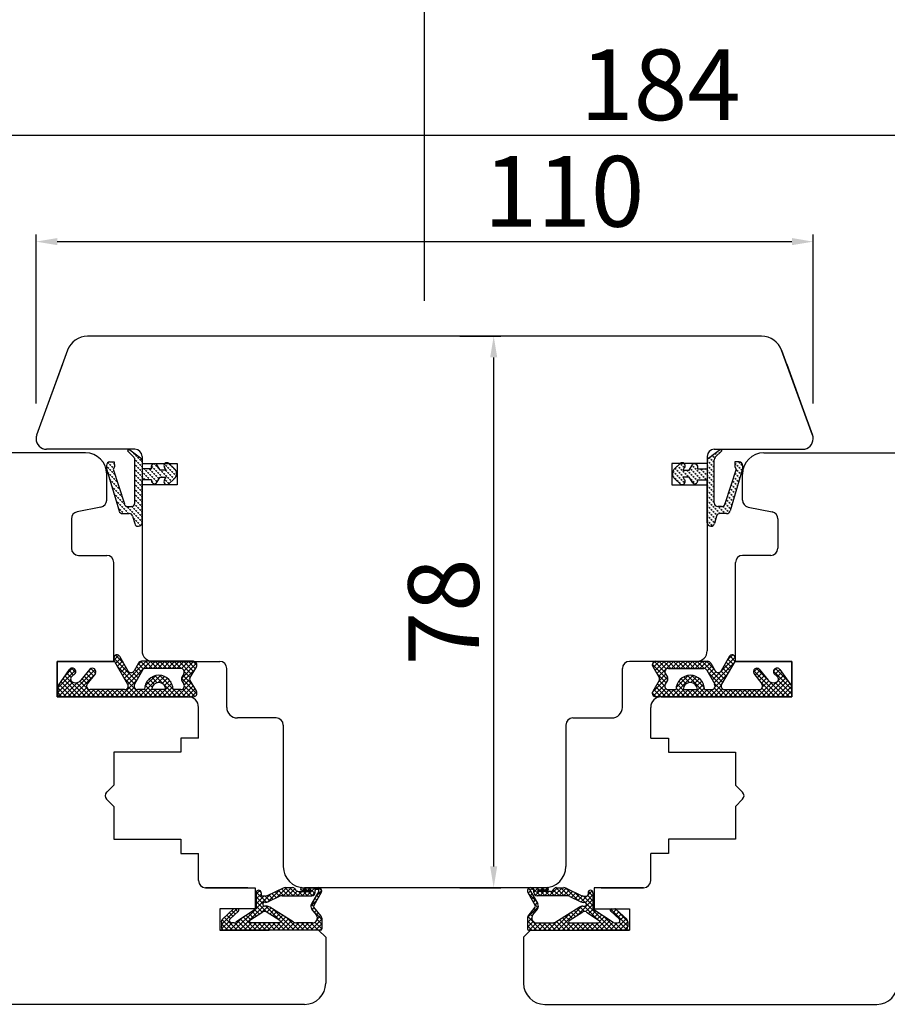
# Model space of a CAD drawing. Units: millimetres. Extents: x 24693 to 162300, y 662 to 22062.
# Drawn here: x 34762 to 34885, y 14309 to 14449 of the extents above; entities that cross this region are included whole.
import ezdxf

# ---------------------------------------------------------------- set-up
doc = ezdxf.new("R2010")
doc.units = ezdxf.units.MM
doc.linetypes.add('DASHED', pattern=[15, 7, -8])
doc.linetypes.add('DOTTED', pattern=[3.5, 0.5, -3])
for name, color, linetype in [('1', 7, 'Continuous'), ('ościeżnica', 30, 'Continuous'), ('P', 7, 'Continuous'), ('skrzydło', 1, 'Continuous')]:
    doc.layers.add(name, color=color, linetype=linetype)
doc.styles.get("Standard").update_dxf_attribs({"font": 'arial.ttf'})
doc.dimstyles.new('główny', dxfattribs={"dimtxt": 10, "dimasz": 3, "dimexe": 1, "dimexo": 5, "dimgap": 2, "dimtad": 1, "dimdec": 1, "dimrnd": 0.05, "dimdsep": 46, "dimtxsty": 'Standard', "dimcen": 1.5, "dimclrd": 5, "dimclre": 5, "dimclrt": 1, "dimadec": 1, "dimazin": 2, "dimtfac": 1, "dimtdec": 1, "dimtofl": 0, "dimtmove": 0, "dimatfit": 3, "dimfxl": 1, "dimtolj": 1, "dimtzin": 0, "dimarcsym": 0})

# ---------------------------------------------------------------- blocks, each defined once
blk = doc.blocks.new('*D108')
at = {"layer": 'Defpoints', "color": 0, "transparency": 16777216}
for p in [(34819.16, 14485.24), (34819.16, 14403.75), (34019.16, 14399.76)]:
    blk.add_point(p, dxfattribs=at)
at = {"layer": 'P', "color": 5, "lineweight": -2, "transparency": 16777216}
for p, q in [((34019.16, 14404.76), (34019.16, 14486.24)), ((34819.16, 14408.75), (34819.16, 14486.24))]:
    blk.add_line(p, q, dxfattribs=at)
at = {"layer": 'P', "color": 5, "linetype": 'Continuous', "lineweight": -2, "transparency": 16777216}
blk.add_line((34022.16, 14485.24), (34816.16, 14485.24), dxfattribs=at)
at = {"layer": 'P', "color": 5, "transparency": 16777216}
for points in [[(34022.16, 14485.74), (34022.16, 14484.74), (34019.16, 14485.24)], [(34816.16, 14485.74), (34816.16, 14484.74), (34819.16, 14485.24)]]:
    blk.add_solid(points, dxfattribs=at)
at = {"layer": 'P', "color": 1, "transparency": 16777216, "insert": (34419.16, 14525.54), "char_height": 75, "attachment_point": 5}
blk.add_mtext('\\A1;W1 = 800', dxfattribs=at)
blk = doc.blocks.new('*D109')
at = {"layer": 'Defpoints', "color": 0, "transparency": 16777216}
for p in [(35619.16, 14485.24), (34819.16, 14403.75), (35619.16, 14397.85)]:
    blk.add_point(p, dxfattribs=at)
at = {"layer": 'P', "color": 5, "lineweight": -2, "transparency": 16777216}
for p, q in [((34819.16, 14408.75), (34819.16, 14486.24)), ((35619.16, 14402.85), (35619.16, 14486.24))]:
    blk.add_line(p, q, dxfattribs=at)
at = {"layer": 'P', "color": 5, "linetype": 'Continuous', "lineweight": -2, "transparency": 16777216}
blk.add_line((34822.16, 14485.24), (35616.16, 14485.24), dxfattribs=at)
at = {"layer": 'P', "color": 5, "transparency": 16777216}
for points in [[(34822.16, 14485.74), (34822.16, 14484.74), (34819.16, 14485.24)], [(35616.16, 14485.74), (35616.16, 14484.74), (35619.16, 14485.24)]]:
    blk.add_solid(points, dxfattribs=at)
at = {"layer": 'P', "color": 1, "transparency": 16777216, "insert": (35219.16, 14525.54), "char_height": 75, "attachment_point": 5}
blk.add_mtext('\\A1;W2 = 800', dxfattribs=at)
blk = doc.blocks.new('*D110')
at = {"layer": 'Defpoints', "color": 0, "transparency": 16777216}
for p in [(35619.16, 14620.77), (34019.16, 14399.76), (35619.16, 14397.85)]:
    blk.add_point(p, dxfattribs=at)
at = {"layer": 'P', "color": 5, "lineweight": -2, "transparency": 16777216}
for p, q in [((34019.16, 14404.76), (34019.16, 14621.77)), ((35619.16, 14402.85), (35619.16, 14621.77))]:
    blk.add_line(p, q, dxfattribs=at)
at = {"layer": 'P', "color": 5, "linetype": 'Continuous', "lineweight": -2, "transparency": 16777216}
blk.add_line((34022.16, 14620.77), (35616.16, 14620.77), dxfattribs=at)
at = {"layer": 'P', "color": 5, "transparency": 16777216}
for points in [[(34022.16, 14621.27), (34022.16, 14620.27), (34019.16, 14620.77)], [(35616.16, 14621.27), (35616.16, 14620.27), (35619.16, 14620.77)]]:
    blk.add_solid(points, dxfattribs=at)
at = {"layer": 'P', "color": 1, "transparency": 16777216, "insert": (34819.16, 14661.06), "char_height": 75, "attachment_point": 5}
blk.add_mtext('\\A1;W = 1600', dxfattribs=at)
blk = doc.blocks.new('*D111')
at = {"layer": 'Defpoints', "color": 0, "transparency": 16777216}
for p in [(34004.16, 14749.98), (34004.16, 14428.33), (35634.16, 14428.33)]:
    blk.add_point(p, dxfattribs=at)
at = {"layer": 'P', "color": 5, "lineweight": -2, "transparency": 16777216}
for p, q in [((34004.16, 14433.33), (34004.16, 14750.98)), ((35634.16, 14433.33), (35634.16, 14750.98))]:
    blk.add_line(p, q, dxfattribs=at)
at = {"layer": 'P', "color": 5, "linetype": 'Continuous', "lineweight": -2, "transparency": 16777216}
blk.add_line((35631.16, 14749.98), (34007.16, 14749.98), dxfattribs=at)
at = {"layer": 'P', "color": 5, "transparency": 16777216}
for points in [[(34007.16, 14750.48), (34007.16, 14749.48), (34004.16, 14749.98)], [(35631.16, 14750.48), (35631.16, 14749.48), (35634.16, 14749.98)]]:
    blk.add_solid(points, dxfattribs=at)
at = {"layer": 'P', "color": 1, "transparency": 16777216, "insert": (34819.16, 14789.48), "char_height": 75, "attachment_point": 5}
blk.add_mtext('\\A1;Wm', dxfattribs=at)
blk = doc.blocks.new('*D150')
at = {"layer": 'Defpoints', "color": 0, "transparency": 16777216}
for p in [(34819.16, 14403.75), (34828.94, 14403.75), (34819.16, 14325.75)]:
    blk.add_point(p, dxfattribs=at)
at = {"layer": 'P', "color": 5, "lineweight": -2, "transparency": 16777216}
for p, q in [((34824.16, 14403.75), (34829.94, 14403.75)), ((34824.16, 14325.75), (34829.94, 14325.75))]:
    blk.add_line(p, q, dxfattribs=at)
at = {"layer": 'P', "color": 5, "linetype": 'Continuous', "lineweight": -2, "transparency": 16777216}
blk.add_line((34828.94, 14328.75), (34828.94, 14400.75), dxfattribs=at)
at = {"layer": 'P', "color": 5, "transparency": 16777216}
for points in [[(34828.44, 14400.75), (34829.44, 14400.75), (34828.94, 14403.75)], [(34828.44, 14328.75), (34829.44, 14328.75), (34828.94, 14325.75)]]:
    blk.add_solid(points, dxfattribs=at)
at = {"layer": 'P', "color": 1, "transparency": 16777216, "insert": (34821.84, 14364.75), "char_height": 10, "attachment_point": 5, "rotation": 90}
blk.add_mtext('\\A1;78', dxfattribs=at)
blk = doc.blocks.new('*D151')
at = {"layer": 'Defpoints', "color": 0, "transparency": 16777216}
for p in [(34911.16, 14432.2), (34727.16, 14373.54), (34911.16, 14373.54)]:
    blk.add_point(p, dxfattribs=at)
at = {"layer": 'P', "color": 5, "lineweight": -2, "transparency": 16777216}
for p, q in [((34727.16, 14378.54), (34727.16, 14433.2)), ((34911.16, 14378.54), (34911.16, 14433.2))]:
    blk.add_line(p, q, dxfattribs=at)
at = {"layer": 'P', "color": 5, "linetype": 'Continuous', "lineweight": -2, "transparency": 16777216}
blk.add_line((34730.16, 14432.2), (34908.16, 14432.2), dxfattribs=at)
at = {"layer": 'P', "color": 5, "transparency": 16777216}
for points in [[(34730.16, 14432.7), (34730.16, 14431.7), (34727.16, 14432.2)], [(34908.16, 14432.7), (34908.16, 14431.7), (34911.16, 14432.2)]]:
    blk.add_solid(points, dxfattribs=at)
at = {"layer": 'P', "color": 1, "transparency": 16777216, "insert": (34852.55, 14439.31), "char_height": 10, "attachment_point": 5}
blk.add_mtext('\\A1;184', dxfattribs=at)
blk = doc.blocks.new('*D152')
at = {"layer": 'Defpoints', "color": 0, "transparency": 16777216}
for p in [(34874.16, 14417.13), (34764.16, 14389.25), (34874.16, 14389.25)]:
    blk.add_point(p, dxfattribs=at)
at = {"layer": 'P', "color": 5, "lineweight": -2, "transparency": 16777216}
for p, q in [((34764.16, 14394.25), (34764.16, 14418.13)), ((34874.16, 14394.25), (34874.16, 14418.13))]:
    blk.add_line(p, q, dxfattribs=at)
at = {"layer": 'P', "color": 5, "linetype": 'Continuous', "lineweight": -2, "transparency": 16777216}
blk.add_line((34767.16, 14417.13), (34871.16, 14417.13), dxfattribs=at)
at = {"layer": 'P', "color": 5, "transparency": 16777216}
for points in [[(34767.16, 14417.63), (34767.16, 14416.63), (34764.16, 14417.13)], [(34871.16, 14417.63), (34871.16, 14416.63), (34874.16, 14417.13)]]:
    blk.add_solid(points, dxfattribs=at)
at = {"layer": 'P', "color": 1, "transparency": 16777216, "insert": (34838.9, 14424.24), "char_height": 10, "attachment_point": 5}
blk.add_mtext('\\A1;110', dxfattribs=at)

msp = doc.modelspace()

# ---------------------------------------------------------------- hatches: boundary and pattern name
at = {"layer": '1', "linetype": 'DOTTED'}
h = msp.add_hatch(dxfattribs=at)
h.set_pattern_fill('CUSTOM5', scale=0.5, angle=135, pattern_type=2)
h.set_pattern_definition([(135, (36102.9721, 13027.512), (-1e-16, -0.70710678), [0.25, -0.15])])
edge = h.paths.add_edge_path()
edge.add_arc((34783.06, 14384.31), 1, 312.2422, 407.7578)
edge.add_line((34783.73, 14385.05), (34782.96, 14385.75))
edge.add_arc((34782.68, 14385.44), 0.42, 47.7578, 216.5237)
edge.add_line((34782.34, 14385.19), (34782.56, 14384.79))
edge.add_line((34782.56, 14384.79), (34781.73, 14384.79))
edge.add_line((34781.73, 14384.79), (34781.19, 14385.64))
edge.add_arc((34780.93, 14385.23), 0.484, 58.045, 208.8716)
edge.add_line((34780.51, 14384.99), (34779.16, 14384.99))
edge.add_line((34779.16, 14384.99), (34779.16, 14386.12))
edge.add_arc((34778.66, 14386.12), 0.5, 0, 54.0053)
edge.add_line((34778.95, 14386.52), (34777.26, 14387.75))
edge.add_line((34777.26, 14387.75), (34777.1, 14387.53))
edge.add_line((34777.1, 14387.53), (34778.01, 14386.62))
edge.add_arc((34777.66, 14386.26), 0.5, 0, 45.0191, ccw=False)
edge.add_line((34778.16, 14386.26), (34778.16, 14380.16))
edge.add_arc((34777.66, 14380.16), 0.5, -90, 0, ccw=False)
edge.add_line((34777.66, 14379.66), (34777.14, 14379.66))
edge.add_arc((34777.14, 14380.16), 0.5, 195.8025, 270, ccw=False)
edge.add_line((34776.66, 14380.03), (34775.06, 14384.96))
edge.add_line((34775.06, 14384.96), (34775.26, 14385.26))
edge.add_line((34775.26, 14385.26), (34775.23, 14385.97))
edge.add_line((34775.23, 14385.97), (34774.63, 14385.97))
edge.add_arc((34774.63, 14385.47), 0.5, 90, 180)
edge.add_line((34774.13, 14385.47), (34774.13, 14384.97))
edge.add_line((34774.13, 14384.97), (34775.92, 14379.03))
edge.add_arc((34776.4, 14379.17), 0.5, 196.7826, 270)
edge.add_line((34776.4, 14378.67), (34777.35, 14378.67))
edge.add_arc((34777.35, 14378.17), 0.5, 15.5241, 90, ccw=False)
edge.add_line((34777.83, 14378.31), (34778.13, 14377.24))
edge.add_arc((34778.61, 14377.37), 0.5, 195.5241, 270)
edge.add_line((34778.61, 14376.87), (34778.66, 14376.87))
edge.add_arc((34778.66, 14377.37), 0.5, 270, 360)
edge.add_line((34779.16, 14377.37), (34779.16, 14383.43))
edge.add_line((34779.16, 14383.43), (34780.51, 14383.43))
edge.add_arc((34780.91, 14383.3), 0.42, 161.4157, 312.2422)
edge.add_line((34781.19, 14382.99), (34781.73, 14383.83))
edge.add_line((34781.73, 14383.83), (34782.56, 14383.83))
edge.add_line((34782.56, 14383.83), (34782.34, 14383.43))
edge.add_arc((34782.68, 14383.18), 0.42, 143.4763, 312.2422)
edge.add_line((34782.96, 14382.87), (34783.73, 14383.57))
h = msp.add_hatch(dxfattribs=at)
h.set_pattern_fill('CUSTOM5', scale=0.5, angle=135, pattern_type=2)
h.set_pattern_definition([(135, (35940.59435, 13027.512), (-1e-16, -0.70710678), [0.25, -0.15])])
edge = h.paths.add_edge_path()
edge.add_arc((34855.25, 14384.31), 1, 132.2422, 227.7578)
edge.add_line((34854.58, 14383.57), (34855.35, 14382.87))
edge.add_arc((34855.64, 14383.18), 0.42, 227.7578, 396.5237)
edge.add_line((34855.97, 14383.43), (34855.75, 14383.83))
edge.add_line((34855.75, 14383.83), (34856.59, 14383.83))
edge.add_line((34856.59, 14383.83), (34857.13, 14382.99))
edge.add_arc((34857.41, 14383.3), 0.42, 227.7578, 378.5843)
edge.add_line((34857.81, 14383.43), (34859.16, 14383.43))
edge.add_line((34859.16, 14383.43), (34859.16, 14377.37))
edge.add_arc((34859.66, 14377.37), 0.5, 180, 270)
edge.add_line((34859.66, 14376.87), (34859.7, 14376.87))
edge.add_arc((34859.7, 14377.37), 0.5, 270, 344.4759)
edge.add_line((34860.18, 14377.24), (34860.48, 14378.31))
edge.add_arc((34860.96, 14378.17), 0.5, 90, 164.4759, ccw=False)
edge.add_line((34860.96, 14378.67), (34861.91, 14378.67))
edge.add_arc((34861.91, 14379.17), 0.5, 270, 343.2174)
edge.add_line((34862.39, 14379.03), (34864.18, 14384.97))
edge.add_line((34864.18, 14384.97), (34864.18, 14385.47))
edge.add_arc((34863.68, 14385.47), 0.5, 0, 90)
edge.add_line((34863.68, 14385.97), (34863.08, 14385.97))
edge.add_line((34863.08, 14385.97), (34863.05, 14385.26))
edge.add_line((34863.05, 14385.26), (34863.25, 14384.96))
edge.add_line((34863.25, 14384.96), (34861.66, 14380.03))
edge.add_arc((34861.18, 14380.16), 0.5, 270, 344.1975, ccw=False)
edge.add_line((34861.18, 14379.66), (34860.65, 14379.66))
edge.add_arc((34860.65, 14380.16), 0.5, 180, 270, ccw=False)
edge.add_line((34860.15, 14380.16), (34860.15, 14386.26))
edge.add_arc((34860.65, 14386.26), 0.5, 134.9809, 180, ccw=False)
edge.add_line((34860.3, 14386.62), (34861.22, 14387.53))
edge.add_line((34861.22, 14387.53), (34861.06, 14387.75))
edge.add_line((34861.06, 14387.75), (34859.36, 14386.52))
edge.add_arc((34859.66, 14386.12), 0.5, 125.9947, 180)
edge.add_line((34859.16, 14386.12), (34859.16, 14384.99))
edge.add_line((34859.16, 14384.99), (34857.81, 14384.99))
edge.add_arc((34857.38, 14385.23), 0.484, 331.1284, 481.955)
edge.add_line((34857.13, 14385.64), (34856.59, 14384.79))
edge.add_line((34856.59, 14384.79), (34855.75, 14384.79))
edge.add_line((34855.75, 14384.79), (34855.97, 14385.19))
edge.add_arc((34855.64, 14385.44), 0.42, 323.4763, 492.2422)
edge.add_line((34855.35, 14385.75), (34854.58, 14385.05))
at = {"layer": '1', "ltscale": 10}
h = msp.add_hatch(dxfattribs=at)
h.set_pattern_fill('ANSI37', scale=0.15, angle=90, style=0)
h.set_pattern_definition([(135, (35191.54746, 11767.6993), (-0.336759605, -0.336759605), []), (225, (35191.54746, 11767.6993), (0.336759605, -0.336759605), [])])
h.paths.add_polyline_path([(34785.95, 14355.06, -0.271162), (34785.95, 14355.47), (34786.86, 14357.02, 0.579349), (34786.43, 14357.77), (34779.09, 14357.77, 0.270107), (34778.65, 14357.52), (34778.03, 14356.42, -0.582147), (34777.16, 14356.42), (34775.98, 14358.5, 0.515952), (34775.33, 14358.57, 0.321878), (34775.25, 14357.75), (34777.13, 14354.52, -0.57836), (34776.7, 14353.77), (34771.81, 14353.77, -0.623251), (34771.41, 14354.58), (34772.56, 14356.06, 0.866101), (34771.79, 14356.66), (34770.51, 14355.1, -0.324448), (34769.38, 14354.8, -0.566717), (34769.23, 14355.64), (34769.71, 14356.05, 0.097635), (34769.73, 14356.08, 0.371987), (34769.58, 14356.7, 0.424216), (34768.87, 14356.6), (34767.23, 14354.32), (34767.23, 14352.75), (34786.43, 14352.75, 0.579349), (34786.86, 14353.51)])
h.paths.add_polyline_path([(34784.66, 14353.77), (34783.56, 14353.77, 1), (34779.52, 14353.77), (34778.53, 14353.77, -0.573907), (34778.09, 14354.52), (34779.21, 14356.5, -0.270723), (34779.65, 14356.75), (34784.64, 14356.75, -0.575867), (34785.07, 14356.01), (34784.79, 14355.51, 0.274284), (34784.8, 14355), (34785.09, 14354.53, -0.586741)], flags=16)
h.paths.add_polyline_path([(34782.54, 14353.77), (34780.54, 14353.77, -1)], flags=16)
h = msp.add_hatch(dxfattribs=at)
h.set_pattern_fill('ANSI37', scale=0.15, angle=90, style=0)
h.set_pattern_definition([(135, (35029.1697, 11767.6993), (-0.336759605, -0.336759605), []), (225, (35029.1697, 11767.6993), (0.336759605, -0.336759605), [])])
h.paths.add_polyline_path([(34852.36, 14355.06, 0.271162), (34852.36, 14355.47), (34851.45, 14357.02, -0.579349), (34851.88, 14357.77), (34859.23, 14357.77, -0.270107), (34859.66, 14357.52), (34860.28, 14356.42, 0.582147), (34861.15, 14356.42), (34862.33, 14358.5, -0.515952), (34862.98, 14358.57, -0.321878), (34863.06, 14357.75), (34861.18, 14354.52, 0.57836), (34861.62, 14353.77), (34866.51, 14353.77, 0.623251), (34866.9, 14354.58), (34865.75, 14356.06, -0.866101), (34866.52, 14356.66), (34867.8, 14355.1, 0.324448), (34868.94, 14354.8, 0.566717), (34869.08, 14355.64), (34868.6, 14356.05, -0.097635), (34868.58, 14356.08, -0.371987), (34868.73, 14356.7, -0.424216), (34869.44, 14356.6), (34871.08, 14354.32), (34871.08, 14352.75), (34851.88, 14352.75, -0.579349), (34851.45, 14353.51)])
h.paths.add_polyline_path([(34853.65, 14353.77), (34854.75, 14353.77, -1), (34858.79, 14353.77), (34859.78, 14353.77, 0.573907), (34860.22, 14354.52), (34859.1, 14356.5, 0.270723), (34858.67, 14356.75), (34853.67, 14356.75, 0.575867), (34853.24, 14356.01), (34853.52, 14355.51, -0.274284), (34853.51, 14355), (34853.23, 14354.53, 0.586741)], flags=16)
h.paths.add_polyline_path([(34855.77, 14353.77), (34857.77, 14353.77, 1)], flags=16)
h = msp.add_hatch(dxfattribs=at)
h.set_pattern_fill('ANSI37', scale=0.15, angle=90, style=0)
h.set_pattern_definition([(135, (35204.9822, 11566.24743), (-0.336759605, -0.336759605), []), (225, (35204.9822, 11566.24743), (0.336759605, -0.336759605), [])])
h.paths.add_polyline_path([(34790.85, 14319.75, -0.414214), (34790.39, 14320.22), (34790.39, 14320.94, -0.209609), (34790.54, 14321.28), (34792.07, 14322.69, -0.188259), (34792.23, 14322.75), (34792.69, 14322.75, -0.683134), (34792.82, 14322.43), (34791.62, 14321.33, 0.683134), (34791.84, 14320.77), (34792.19, 14320.77, 0.14716), (34792.44, 14320.85), (34795.33, 14322.75), (34795.33, 14325.04, -1), (34796.02, 14325.04), (34796.02, 14324.74, 0.414214), (34796.2, 14324.55), (34796.6, 14324.55, 0.111754), (34796.9, 14324.62), (34799.13, 14325.69, -0.111754), (34799.43, 14325.75), (34800.46, 14325.75, -0.222585), (34800.82, 14325.59), (34801, 14325.37, 0.222585), (34801.36, 14325.2), (34803.08, 14325.2, 1), (34803.08, 14325.38), (34801.79, 14325.38, -1), (34801.79, 14325.75), (34804.14, 14325.75, -0.57852), (34804.54, 14325.06), (34803.48, 14323.24, 0.30986), (34803.5, 14322.98), (34804.5, 14321.73, -0.17032), (34804.6, 14321.44), (34804.6, 14319.94, -0.414214), (34804.42, 14319.75)])
h.paths.add_polyline_path([(34798.68, 14321.11), (34796.75, 14322.32, 0.294071), (34796.25, 14322.31), (34794.43, 14321.11, 0.743436), (34794.53, 14320.77), (34798.58, 14320.77, 0.753129)], flags=16)
h.paths.add_polyline_path([(34800.56, 14320.91, 0.140817), (34801.05, 14320.77), (34803.29, 14320.77, 0.628902), (34803.84, 14321.89), (34803.19, 14322.69, -0.30986), (34803.14, 14323.48), (34804.17, 14325.25, 0.57852), (34804.01, 14325.52), (34803.86, 14325.52, 0.414214), (34803.68, 14325.34), (34803.68, 14325.06, -0.414214), (34803.22, 14324.6), (34798.99, 14324.6, 0.111754), (34798.59, 14324.51), (34797.04, 14323.77, -0.111754), (34796.64, 14323.68), (34796.48, 14323.68, 0.414214), (34796.24, 14323.45), (34796.24, 14323.35, 0.414214), (34796.48, 14323.12), (34796.76, 14323.12, -0.140817), (34797.25, 14322.98)], flags=16)
h = msp.add_hatch(dxfattribs=at)
h.set_pattern_fill('ANSI37', scale=0.15, angle=90, style=0)
h.set_pattern_definition([(135, (35042.60446, 11566.24743), (-0.336759605, -0.336759605), []), (225, (35042.60446, 11566.24743), (0.336759605, -0.336759605), [])])
h.paths.add_polyline_path([(34847.46, 14319.75, 0.414214), (34847.93, 14320.22), (34847.93, 14320.94, 0.209609), (34847.78, 14321.28), (34846.24, 14322.69, 0.188259), (34846.08, 14322.75), (34845.62, 14322.75, 0.683134), (34845.5, 14322.43), (34846.7, 14321.33, -0.683134), (34846.48, 14320.77), (34846.13, 14320.77, -0.14716), (34845.87, 14320.85), (34842.99, 14322.75), (34842.99, 14325.04, 1), (34842.29, 14325.04), (34842.29, 14324.74, -0.414214), (34842.11, 14324.55), (34841.71, 14324.55, -0.111754), (34841.42, 14324.62), (34839.18, 14325.69, 0.111754), (34838.88, 14325.75), (34837.85, 14325.75, 0.222585), (34837.49, 14325.59), (34837.31, 14325.37, -0.222585), (34836.96, 14325.2), (34835.23, 14325.2, -1), (34835.23, 14325.38), (34836.53, 14325.38, 1), (34836.53, 14325.75), (34834.17, 14325.75, 0.57852), (34833.77, 14325.06), (34834.83, 14323.24, -0.30986), (34834.81, 14322.98), (34833.81, 14321.73, 0.17032), (34833.71, 14321.44), (34833.71, 14319.94, 0.414214), (34833.89, 14319.75)])
h.paths.add_polyline_path([(34839.63, 14321.11), (34841.56, 14322.32, -0.294071), (34842.06, 14322.31), (34843.89, 14321.11, -0.743436), (34843.78, 14320.77), (34839.73, 14320.77, -0.753129)], flags=16)
h.paths.add_polyline_path([(34837.75, 14320.91, -0.140817), (34837.26, 14320.77), (34835.02, 14320.77, -0.628902), (34834.48, 14321.89), (34835.12, 14322.69, 0.30986), (34835.18, 14323.48), (34834.15, 14325.25, -0.57852), (34834.31, 14325.52), (34834.45, 14325.52, -0.414214), (34834.63, 14325.34), (34834.63, 14325.06, 0.414214), (34835.09, 14324.6), (34839.32, 14324.6, -0.111754), (34839.72, 14324.51), (34841.28, 14323.77, 0.111754), (34841.67, 14323.68), (34841.84, 14323.68, -0.414214), (34842.07, 14323.45), (34842.07, 14323.35, -0.414214), (34841.84, 14323.12), (34841.55, 14323.12, 0.140817), (34841.06, 14322.98)], flags=16)

# ---------------------------------------------------------------- linework, layer by layer
at = {"layer": '1', "color": 7, "linetype": 'Continuous'}
for p, q in [((34778.16, 14387.75), (34765.66, 14387.75)), ((34777.26, 14387.75), (34777.1, 14387.53)), ((34777.1, 14387.53), (34778.01, 14386.62)), ((34778.95, 14386.52), (34777.26, 14387.75)), ((34859.36, 14386.52), (34861.06, 14387.75)), ((34860.16, 14387.75), (34872.66, 14387.75)), ((34861.22, 14387.53), (34860.3, 14386.62)), ((34861.06, 14387.75), (34861.22, 14387.53)), ((34778.16, 14380.16), (34778.16, 14386.26)), ((34779.16, 14386.12), (34779.16, 14384.99)), ((34859.16, 14386.12), (34859.16, 14384.99)), ((34860.15, 14380.16), (34860.15, 14386.26)), ((34774.13, 14385.47), (34774.13, 14384.97)), ((34774.13, 14384.97), (34775.92, 14379.03)), ((34774.63, 14385.97), (34775.23, 14385.97)), ((34775.26, 14385.26), (34775.06, 14384.96)), ((34775.06, 14384.96), (34776.66, 14380.03)), ((34775.23, 14385.97), (34775.26, 14385.26)), ((34780.51, 14384.99), (34779.16, 14384.99)), ((34781.73, 14384.79), (34781.19, 14385.64)), ((34782.56, 14384.79), (34781.73, 14384.79)), ((34782.56, 14384.79), (34782.34, 14385.19)), ((34782.96, 14385.75), (34783.73, 14385.05)), ((34855.35, 14385.75), (34854.58, 14385.05)), ((34855.75, 14384.79), (34855.97, 14385.19)), ((34855.75, 14384.79), (34856.59, 14384.79)), ((34856.59, 14384.79), (34857.13, 14385.64)), ((34857.81, 14384.99), (34859.16, 14384.99)), ((34863.25, 14384.96), (34861.66, 14380.03)), ((34864.18, 14384.97), (34862.39, 14379.03)), ((34863.08, 14385.97), (34863.05, 14385.26)), ((34863.05, 14385.26), (34863.25, 14384.96)), ((34863.68, 14385.97), (34863.08, 14385.97)), ((34864.18, 14385.47), (34864.18, 14384.97)), ((34780.51, 14383.43), (34779.16, 14383.43)), ((34779.16, 14377.37), (34779.16, 14383.43)), ((34781.19, 14382.99), (34781.73, 14383.83)), ((34781.73, 14383.83), (34782.56, 14383.83)), ((34782.34, 14383.43), (34782.56, 14383.83)), ((34783.73, 14383.57), (34782.96, 14382.87)), ((34854.58, 14383.57), (34855.35, 14382.87)), ((34855.97, 14383.43), (34855.75, 14383.83)), ((34856.59, 14383.83), (34855.75, 14383.83)), ((34857.13, 14382.99), (34856.59, 14383.83)), ((34857.81, 14383.43), (34859.16, 14383.43)), ((34859.16, 14377.37), (34859.16, 14383.43)), ((34777.14, 14379.66), (34777.66, 14379.66)), ((34861.18, 14379.66), (34860.65, 14379.66)), ((34776.4, 14378.67), (34777.35, 14378.67)), ((34777.83, 14378.31), (34778.13, 14377.24)), ((34860.48, 14378.31), (34860.18, 14377.24)), ((34861.91, 14378.67), (34860.96, 14378.67)), ((34778.61, 14376.87), (34778.66, 14376.87)), ((34859.7, 14376.87), (34859.66, 14376.87)), ((34767.16, 14353.25), (34767.16, 14357.25)), ((34767.16, 14353.25), (34767.16, 14354.25)), ((34871.16, 14353.25), (34871.16, 14354.25)), ((34775.16, 14352.75), (34785.66, 14352.75)), ((34775.16, 14352.75), (34785.66, 14352.75)), ((34785.66, 14352.75), (34775.16, 14352.75)), ((34863.16, 14352.75), (34852.66, 14352.75)), ((34863.16, 14352.75), (34852.66, 14352.75)), ((34852.66, 14352.75), (34863.16, 14352.75))]:
    msp.add_line(p, q, dxfattribs=at)
at = {"layer": '1', "color": 7, "ltscale": 10}
for p, q in [((34775.98, 14358.5), (34777.16, 14356.42)), ((34862.33, 14358.5), (34861.15, 14356.42)), ((34775.25, 14357.75), (34777.13, 14354.52)), ((34778.65, 14357.52), (34778.03, 14356.42)), ((34786.43, 14357.77), (34779.09, 14357.77)), ((34786.86, 14357.02), (34785.95, 14355.47)), ((34851.45, 14357.02), (34852.36, 14355.47)), ((34851.88, 14357.77), (34859.23, 14357.77)), ((34859.66, 14357.52), (34860.28, 14356.42)), ((34863.06, 14357.75), (34861.18, 14354.52)), ((34768.87, 14356.6), (34767.23, 14354.32)), ((34769.71, 14356.05), (34769.23, 14355.64)), ((34771.79, 14356.66), (34770.51, 14355.1)), ((34772.56, 14356.06), (34771.41, 14354.58)), ((34779.21, 14356.5), (34778.09, 14354.52)), ((34784.64, 14356.75), (34779.65, 14356.75)), ((34785.07, 14356.01), (34784.79, 14355.51)), ((34853.24, 14356.01), (34853.52, 14355.51)), ((34853.67, 14356.75), (34858.67, 14356.75)), ((34859.1, 14356.5), (34860.22, 14354.52)), ((34865.75, 14356.06), (34866.9, 14354.58)), ((34866.52, 14356.66), (34867.8, 14355.1)), ((34868.6, 14356.05), (34869.08, 14355.64)), ((34869.44, 14356.6), (34871.08, 14354.32)), ((34767.23, 14354.32), (34767.23, 14352.75)), ((34769.38, 14354.8), (34769.38, 14354.8)), ((34784.8, 14355), (34785.09, 14354.53)), ((34785.95, 14355.06), (34786.86, 14353.51)), ((34852.36, 14355.06), (34851.45, 14353.51)), ((34853.51, 14355), (34853.23, 14354.53)), ((34868.94, 14354.8), (34868.94, 14354.8)), ((34871.08, 14354.32), (34871.08, 14352.75)), ((34767.23, 14352.75), (34786.43, 14352.75)), ((34776.7, 14353.77), (34771.81, 14353.77)), ((34779.52, 14353.77), (34778.53, 14353.77)), ((34782.54, 14353.77), (34780.54, 14353.77)), ((34784.66, 14353.77), (34783.56, 14353.77)), ((34871.08, 14352.75), (34851.88, 14352.75)), ((34853.65, 14353.77), (34854.75, 14353.77)), ((34855.77, 14353.77), (34857.77, 14353.77)), ((34858.79, 14353.77), (34859.78, 14353.77)), ((34861.62, 14353.77), (34866.51, 14353.77)), ((34795.33, 14325.04), (34795.33, 14322.75)), ((34796.02, 14325.04), (34796.02, 14324.74)), ((34799.13, 14325.69), (34796.9, 14324.62)), ((34800.46, 14325.75), (34799.43, 14325.75)), ((34801, 14325.37), (34800.82, 14325.59)), ((34801.36, 14325.2), (34803.08, 14325.2)), ((34801.79, 14325.75), (34804.14, 14325.75)), ((34801.79, 14325.38), (34803.08, 14325.38)), ((34804.17, 14325.25), (34803.14, 14323.48)), ((34804.54, 14325.06), (34803.48, 14323.24)), ((34803.68, 14325.06), (34803.68, 14325.34)), ((34803.86, 14325.52), (34804.01, 14325.52)), ((34833.77, 14325.06), (34834.83, 14323.24)), ((34834.15, 14325.25), (34835.18, 14323.48)), ((34836.53, 14325.75), (34834.17, 14325.75)), ((34834.45, 14325.52), (34834.31, 14325.52)), ((34834.63, 14325.06), (34834.63, 14325.34)), ((34836.53, 14325.38), (34835.23, 14325.38)), ((34836.96, 14325.2), (34835.23, 14325.2)), ((34837.31, 14325.37), (34837.49, 14325.59)), ((34837.85, 14325.75), (34838.88, 14325.75)), ((34839.18, 14325.69), (34841.42, 14324.62)), ((34842.29, 14325.04), (34842.29, 14324.74)), ((34842.99, 14325.04), (34842.99, 14322.75)), ((34796.6, 14324.55), (34796.2, 14324.55)), ((34796.24, 14323.45), (34796.24, 14323.35)), ((34796.64, 14323.68), (34796.48, 14323.68)), ((34798.59, 14324.51), (34797.04, 14323.77)), ((34798.99, 14324.6), (34803.22, 14324.6)), ((34839.32, 14324.6), (34835.09, 14324.6)), ((34839.72, 14324.51), (34841.28, 14323.77)), ((34841.67, 14323.68), (34841.84, 14323.68)), ((34841.71, 14324.55), (34842.11, 14324.55)), ((34842.07, 14323.45), (34842.07, 14323.35)), ((34792.07, 14322.69), (34790.54, 14321.28)), ((34792.82, 14322.43), (34791.62, 14321.33)), ((34792.69, 14322.75), (34792.23, 14322.75)), ((34795.33, 14322.75), (34792.44, 14320.85)), ((34796.25, 14322.31), (34794.43, 14321.11)), ((34796.76, 14323.12), (34796.48, 14323.12)), ((34798.68, 14321.11), (34796.75, 14322.32)), ((34800.56, 14320.91), (34797.25, 14322.98)), ((34803.84, 14321.89), (34803.19, 14322.69)), ((34804.5, 14321.73), (34803.5, 14322.98)), ((34833.81, 14321.73), (34834.81, 14322.98)), ((34834.48, 14321.89), (34835.12, 14322.69)), ((34837.75, 14320.91), (34841.06, 14322.98)), ((34839.63, 14321.11), (34841.56, 14322.32)), ((34841.55, 14323.12), (34841.84, 14323.12)), ((34842.06, 14322.31), (34843.89, 14321.11)), ((34842.99, 14322.75), (34845.87, 14320.85)), ((34845.5, 14322.43), (34846.7, 14321.33)), ((34845.62, 14322.75), (34846.08, 14322.75)), ((34846.24, 14322.69), (34847.78, 14321.28)), ((34790.39, 14320.94), (34790.39, 14320.22)), ((34792.19, 14320.77), (34791.84, 14320.77)), ((34798.58, 14320.77), (34794.53, 14320.77)), ((34803.29, 14320.77), (34801.05, 14320.77)), ((34804.6, 14321.44), (34804.6, 14319.94)), ((34833.71, 14321.44), (34833.71, 14319.94)), ((34835.02, 14320.77), (34837.26, 14320.77)), ((34839.73, 14320.77), (34843.78, 14320.77)), ((34846.13, 14320.77), (34846.48, 14320.77)), ((34847.93, 14320.94), (34847.93, 14320.22)), ((34804.42, 14319.75), (34790.85, 14319.75)), ((34833.89, 14319.75), (34847.46, 14319.75))]:
    msp.add_line(p, q, dxfattribs=at)
at = {"layer": '1', "color": 7, "linetype": 'Continuous'}
for centre, radius, start, end in [((34777.66, 14386.26), 0.5, 0, 45.0191), ((34778.66, 14386.12), 0.5, 0, 54.0053), ((34859.66, 14386.12), 0.5, 125.9947, 180), ((34860.65, 14386.26), 0.5, 134.9809, 180), ((34774.63, 14385.47), 0.5, 90, 180), ((34780.93, 14385.23), 0.484, 58.045, 208.8716), ((34782.68, 14385.44), 0.42, 47.7578, 216.5237), ((34783.06, 14384.31), 1, 312.2422, 47.7578), ((34855.25, 14384.31), 1, 132.2422, 227.7578), ((34855.64, 14385.44), 0.42, 323.4763, 132.2422), ((34857.38, 14385.23), 0.484, 331.1284, 121.955), ((34863.68, 14385.47), 0.5, 0, 90), ((34780.91, 14383.3), 0.42, 161.4157, 312.2422), ((34782.68, 14383.18), 0.42, 143.4763, 312.2422), ((34855.64, 14383.18), 0.42, 227.7578, 36.5237), ((34857.41, 14383.3), 0.42, 227.7578, 18.5843), ((34777.14, 14380.16), 0.5, 195.8025, 270), ((34777.66, 14380.16), 0.5, 270, 0), ((34860.65, 14380.16), 0.5, 180, 270), ((34861.18, 14380.16), 0.5, 270, 344.1975), ((34776.4, 14379.17), 0.5, 196.7826, 270), ((34777.35, 14378.17), 0.5, 15.5241, 90), ((34860.96, 14378.17), 0.5, 90, 164.4759), ((34861.91, 14379.17), 0.5, 270, 343.2174), ((34778.61, 14377.37), 0.5, 195.5241, 270), ((34778.66, 14377.37), 0.5, 270, 0), ((34859.66, 14377.37), 0.5, 180, 270), ((34859.7, 14377.37), 0.5, 270, 344.4759)]:
    msp.add_arc(centre, radius, start, end, dxfattribs=at)
at = {"layer": '1', "color": 7, "ltscale": 10}
for centre, radius, start, end in [((34775.86, 14358.11), 0.7, 138.8046, 210.1735), ((34775.63, 14358.3), 0.4, 29.6384, 138.8046), ((34862.68, 14358.3), 0.4, 41.1954, 150.3616), ((34862.46, 14358.11), 0.7, 329.8265, 41.1954), ((34769.28, 14356.31), 0.5, 52.3816, 144.3314), ((34772.13, 14356.3), 0.49, 330.4752, 134.0587), ((34779.09, 14357.27), 0.5, 90, 150.4612), ((34786.43, 14357.27), 0.5, 329.6568, 90), ((34851.88, 14357.27), 0.5, 90, 210.3432), ((34859.23, 14357.27), 0.5, 29.5388, 90), ((34866.18, 14356.3), 0.49, 45.9413, 209.5248), ((34869.04, 14356.31), 0.5, 35.6686, 127.6184), ((34769.56, 14355.26), 0.5, 130.6013, 248.7651), ((34769.3, 14356.3), 0.49, 332.907, 54.5253), ((34769.64, 14356.13), 0.1, 310.6013, 332.907), ((34777.6, 14356.67), 0.5, 209.6384, 330.4612), ((34779.65, 14356.25), 0.5, 90, 150.5928), ((34781.54, 14353.77), 2.02, 0, 180), ((34784.64, 14356.25), 0.5, 330.2551, 90), ((34785.23, 14355.26), 0.5, 150.2551, 211.6075), ((34786.3, 14355.26), 0.4, 149.6568, 210.3432), ((34852.01, 14355.26), 0.4, 329.6568, 30.3432), ((34853.67, 14356.25), 0.5, 90, 209.7449), ((34853.09, 14355.26), 0.5, 328.3925, 29.7449), ((34856.77, 14353.77), 2.02, 0, 180), ((34858.67, 14356.25), 0.5, 29.4072, 90), ((34860.72, 14356.67), 0.5, 209.5388, 330.3616), ((34869.02, 14356.3), 0.49, 125.4747, 207.093), ((34868.67, 14356.13), 0.1, 207.093, 229.3987), ((34868.75, 14355.26), 0.5, 291.2349, 49.3987), ((34769.74, 14355.73), 1, 248.7651, 320.6673), ((34771.81, 14354.27), 0.5, 142.267, 270), ((34776.7, 14354.27), 0.5, 270, 30.1735), ((34778.53, 14354.27), 0.5, 150.5928, 270), ((34781.54, 14353.77), 1, 0, 180), ((34784.66, 14354.27), 0.5, 270, 31.6075), ((34853.65, 14354.27), 0.5, 148.3925, 270), ((34856.77, 14353.77), 1, 0, 180), ((34859.78, 14354.27), 0.5, 270, 29.4072), ((34861.62, 14354.27), 0.5, 149.8265, 270), ((34866.51, 14354.27), 0.5, 270, 37.733), ((34868.57, 14355.73), 1, 219.3327, 291.2349), ((34786.43, 14353.25), 0.5, 270, 30.3432), ((34851.88, 14353.25), 0.5, 149.6568, 270), ((34795.67, 14325.04), 0.346, 0, 180), ((34799.43, 14325.06), 0.692, 90, 115.5064), ((34800.46, 14325.29), 0.462, 39.8056, 90), ((34801.36, 14325.66), 0.462, 219.8056, 270), ((34801.79, 14325.57), 0.185, 90, 270), ((34803.08, 14325.29), 0.0923, 270, 90), ((34803.22, 14325.06), 0.462, 270, 0), ((34803.86, 14325.34), 0.185, 90, 180), ((34804.01, 14325.34), 0.185, 329.799, 90), ((34804.14, 14325.29), 0.462, 329.799, 90), ((34834.17, 14325.29), 0.462, 90, 210.201), ((34834.31, 14325.34), 0.185, 90, 210.201), ((34834.45, 14325.34), 0.185, 0, 90), ((34835.09, 14325.06), 0.462, 180, 270), ((34835.23, 14325.29), 0.0923, 90, 270), ((34836.53, 14325.57), 0.185, 270, 90), ((34836.96, 14325.66), 0.462, 270, 320.1944), ((34837.85, 14325.29), 0.462, 90, 140.1944), ((34838.88, 14325.06), 0.692, 64.4936, 90), ((34842.64, 14325.04), 0.346, 0, 180), ((34796.2, 14324.74), 0.185, 180, 270), ((34796.48, 14323.45), 0.231, 90, 180), ((34796.48, 14323.35), 0.231, 180, 270), ((34796.6, 14325.25), 0.692, 270, 295.5064), ((34796.64, 14324.6), 0.923, 270, 295.5064), ((34798.99, 14323.68), 0.923, 90, 115.5064), ((34803.74, 14323.13), 0.692, 149.799, 218.6635), ((34834.58, 14323.13), 0.692, 321.3365, 30.201), ((34839.32, 14323.68), 0.923, 64.4936, 90), ((34841.67, 14324.6), 0.923, 244.4936, 270), ((34841.71, 14325.25), 0.692, 244.4936, 270), ((34841.84, 14323.45), 0.231, 0, 90), ((34841.84, 14323.35), 0.231, 270, 0), ((34842.11, 14324.74), 0.185, 270, 0), ((34792.23, 14322.52), 0.231, 90, 132.6467), ((34792.69, 14322.57), 0.185, 312.6467, 90), ((34796.5, 14321.93), 0.462, 57.9379, 123.4862), ((34796.76, 14322.2), 0.923, 57.9379, 90), ((34803.68, 14323.12), 0.231, 149.799, 218.6635), ((34834.63, 14323.12), 0.231, 321.3365, 30.201), ((34841.55, 14322.2), 0.923, 90, 122.0621), ((34841.81, 14321.93), 0.462, 56.5138, 122.0621), ((34845.62, 14322.57), 0.185, 90, 227.3533), ((34846.08, 14322.52), 0.231, 47.3533, 90), ((34790.85, 14320.94), 0.462, 132.6467, 180), ((34791.84, 14321.09), 0.323, 132.6467, 270), ((34792.19, 14321.23), 0.462, 270, 303.4862), ((34794.53, 14320.95), 0.185, 123.4862, 270), ((34798.58, 14320.95), 0.185, 270, 57.9379), ((34801.05, 14321.69), 0.923, 237.9379, 270), ((34803.29, 14321.46), 0.692, 270, 38.6635), ((34804.14, 14321.44), 0.462, 0, 38.6635), ((34834.17, 14321.44), 0.462, 141.3365, 180), ((34835.02, 14321.46), 0.692, 141.3365, 270), ((34837.26, 14321.69), 0.923, 270, 302.0621), ((34839.73, 14320.95), 0.185, 122.0621, 270), ((34843.78, 14320.95), 0.185, 270, 56.5138), ((34846.13, 14321.23), 0.462, 236.5138, 270), ((34846.48, 14321.09), 0.323, 270, 47.3533), ((34847.46, 14320.94), 0.462, 0, 47.3533), ((34790.85, 14320.22), 0.462, 180, 270), ((34804.42, 14319.94), 0.185, 270, 0), ((34833.89, 14319.94), 0.185, 180, 270), ((34847.46, 14320.22), 0.462, 270, 0)]:
    msp.add_arc(centre, radius, start, end, dxfattribs=at)
at = {"layer": 'ościeżnica', "linetype": 'Continuous'}
for p, q in [((34866.87, 14403.75), (34771.44, 14403.75)), ((34768.62, 14401.78), (34765.7, 14393.75)), ((34768.62, 14401.78), (34765.7, 14393.75)), ((34872.61, 14393.75), (34869.69, 14401.78)), ((34869.69, 14401.78), (34872.61, 14393.75)), ((34767.9, 14399.81), (34765.7, 14393.75)), ((34870.41, 14399.81), (34872.61, 14393.75)), ((34765.7, 14393.75), (34764.25, 14389.77)), ((34874.07, 14389.77), (34872.61, 14393.75)), ((34872.61, 14393.75), (34874.07, 14389.77)), ((34778.16, 14387.75), (34765.66, 14387.75)), ((34860.16, 14387.75), (34872.66, 14387.75)), ((34779.16, 14386.75), (34779.16, 14383.75)), ((34859.16, 14386.75), (34859.16, 14383.75)), ((34779.16, 14385.75), (34784.16, 14385.75)), ((34784.16, 14385.75), (34784.16, 14382.75)), ((34854.16, 14385.75), (34854.16, 14382.75)), ((34859.16, 14385.75), (34854.16, 14385.75)), ((34779.16, 14383.75), (34779.16, 14359.25)), ((34859.16, 14383.75), (34859.16, 14359.25)), ((34784.16, 14382.75), (34779.16, 14382.75)), ((34854.16, 14382.75), (34859.16, 14382.75)), ((34780.66, 14357.75), (34790.16, 14357.75)), ((34857.66, 14357.75), (34848.16, 14357.75)), ((34791.16, 14355.75), (34791.16, 14356.75)), ((34791.16, 14351.25), (34791.16, 14355.75)), ((34847.16, 14355.75), (34847.16, 14356.75)), ((34847.16, 14351.25), (34847.16, 14355.75)), ((34798.16, 14349.75), (34792.66, 14349.75)), ((34799.16, 14348.75), (34799.16, 14342.75)), ((34839.16, 14348.75), (34839.16, 14342.75)), ((34840.16, 14349.75), (34845.66, 14349.75)), ((34799.16, 14342.75), (34799.16, 14328.75)), ((34839.16, 14342.75), (34839.16, 14328.75)), ((34836.16, 14325.75), (34802.16, 14325.75))]:
    msp.add_line(p, q, dxfattribs=at)
for centre, radius, start, end in [((34771.44, 14400.75), 3, 90, 160), ((34771.44, 14400.75), 3, 90, 160), ((34866.87, 14400.75), 3, 20, 90), ((34866.87, 14400.75), 3, 20, 90), ((34765.66, 14389.25), 1.5, 160, 180), ((34765.66, 14389.25), 1.5, 180, 270), ((34872.66, 14389.25), 1.5, 270, 0), ((34872.66, 14389.25), 1.5, 0, 20), ((34778.16, 14386.75), 1, 0, 90), ((34860.16, 14386.75), 1, 90, 180), ((34780.66, 14359.25), 1.5, 180, 270), ((34780.66, 14359.25), 1.5, 180, 270), ((34780.66, 14359.25), 1.5, 180, 270), ((34857.66, 14359.25), 1.5, 270, 0), ((34857.66, 14359.25), 1.5, 270, 0), ((34857.66, 14359.25), 1.5, 270, 0), ((34790.16, 14356.75), 1, 0, 90), ((34848.16, 14356.75), 1, 90, 180), ((34792.66, 14351.25), 1.5, 180, 270), ((34845.66, 14351.25), 1.5, 270, 0), ((34798.16, 14348.75), 1, 0, 90), ((34840.16, 14348.75), 1, 90, 180), ((34802.16, 14328.75), 3, 180, 270), ((34836.16, 14328.75), 3, 270, 0)]:
    msp.add_arc(centre, radius, start, end, dxfattribs=at)
at = {"layer": 'ościeżnica', "ltscale": 10}
for centre, start, end in [((34780.66, 14359.25), 180, 270), ((34857.66, 14359.25), 270, 0)]:
    msp.add_arc(centre, 1.5, start, end, dxfattribs=at)
at = {"layer": 'skrzydło', "linetype": 'Continuous'}
for p, q in [((34771.16, 14387.25), (34733.58, 14387.25)), ((34771.16, 14387.25), (34735.68, 14387.25)), ((34867.16, 14387.25), (34902.63, 14387.25)), ((34867.16, 14387.25), (34904.73, 14387.25)), ((34774.16, 14380.57), (34774.16, 14384.25)), ((34864.16, 14380.57), (34864.16, 14384.25)), ((34773.35, 14379.59), (34769.96, 14378.91)), ((34773.35, 14379.59), (34773.35, 14379.59)), ((34864.96, 14379.59), (34868.35, 14378.91)), ((34864.96, 14379.59), (34864.96, 14379.59)), ((34769.16, 14377.93), (34769.16, 14377.25)), ((34869.16, 14377.93), (34869.16, 14377.25)), ((34769.16, 14377.25), (34769.16, 14373.75)), ((34869.16, 14377.25), (34869.16, 14373.75)), ((34770.16, 14372.75), (34774.16, 14372.75)), ((34868.16, 14372.75), (34864.16, 14372.75)), ((34775.16, 14367.25), (34775.16, 14371.75)), ((34775.16, 14367.25), (34775.16, 14371.75)), ((34863.16, 14367.25), (34863.16, 14371.75)), ((34863.16, 14367.25), (34863.16, 14371.75)), ((34775.16, 14360.25), (34775.16, 14367.25)), ((34863.16, 14360.25), (34863.16, 14367.25)), ((34775.16, 14357.75), (34775.16, 14360.25)), ((34863.16, 14357.75), (34863.16, 14360.25)), ((34767.16, 14357.75), (34775.16, 14357.75)), ((34767.16, 14354.25), (34767.16, 14357.75)), ((34767.16, 14357.25), (34767.16, 14357.75)), ((34767.16, 14357.75), (34775.16, 14357.75)), ((34775.16, 14357.75), (34767.16, 14357.75)), ((34767.16, 14357.75), (34767.16, 14352.75)), ((34871.16, 14357.75), (34863.16, 14357.75)), ((34871.16, 14357.75), (34863.16, 14357.75)), ((34863.16, 14357.75), (34871.16, 14357.75)), ((34871.16, 14354.25), (34871.16, 14357.75)), ((34871.16, 14357.25), (34871.16, 14357.75)), ((34871.16, 14357.75), (34871.16, 14352.75)), ((34871.16, 14353.25), (34871.16, 14357.25)), ((34767.16, 14352.75), (34767.16, 14353.25)), ((34767.16, 14352.75), (34767.16, 14353.25)), ((34767.16, 14352.75), (34775.16, 14352.75)), ((34767.16, 14352.75), (34775.16, 14352.75)), ((34775.16, 14352.75), (34767.16, 14352.75)), ((34871.16, 14352.75), (34863.16, 14352.75)), ((34871.16, 14352.75), (34863.16, 14352.75)), ((34863.16, 14352.75), (34871.16, 14352.75)), ((34871.16, 14352.75), (34871.16, 14353.25)), ((34871.16, 14352.75), (34871.16, 14353.25)), ((34787.16, 14346.9), (34787.16, 14351.25)), ((34787.16, 14350.25), (34787.16, 14351.25)), ((34787.16, 14350.25), (34787.16, 14351.25)), ((34851.16, 14346.9), (34851.16, 14351.25)), ((34851.16, 14350.25), (34851.16, 14351.25)), ((34851.16, 14350.25), (34851.16, 14351.25)), ((34787.16, 14346.9), (34787.16, 14350.25)), ((34851.16, 14346.9), (34851.16, 14350.25)), ((34787.16, 14346.9), (34784.66, 14346.9)), ((34784.66, 14346.9), (34784.66, 14345.25)), ((34851.16, 14346.9), (34853.66, 14346.9)), ((34853.66, 14346.9), (34853.66, 14345.25)), ((34775.16, 14344.9), (34775.16, 14340.25)), ((34784.66, 14344.9), (34775.16, 14344.9)), ((34784.66, 14345.25), (34784.66, 14344.9)), ((34853.66, 14345.25), (34853.66, 14344.9)), ((34853.66, 14344.9), (34863.16, 14344.9)), ((34863.16, 14344.9), (34863.16, 14340.25)), ((34775.16, 14340.25), (34774.16, 14339.25)), ((34863.16, 14340.25), (34864.16, 14339.25)), ((34774.16, 14339.25), (34774.15, 14339.25)), ((34864.16, 14339.25), (34864.16, 14339.25)), ((34774.15, 14338.26), (34775.16, 14337.25)), ((34864.16, 14338.26), (34863.16, 14337.25)), ((34775.16, 14337.25), (34775.16, 14333.1)), ((34863.16, 14337.25), (34863.16, 14333.1)), ((34775.16, 14333.1), (34775.16, 14332.6)), ((34863.16, 14333.1), (34863.16, 14332.6)), ((34775.16, 14332.6), (34784.66, 14332.6)), ((34784.66, 14332.6), (34784.66, 14330.6)), ((34863.16, 14332.6), (34853.66, 14332.6)), ((34853.66, 14332.6), (34853.66, 14330.6)), ((34784.66, 14330.6), (34787.16, 14330.6)), ((34787.16, 14326.75), (34787.16, 14330.6)), ((34853.66, 14330.6), (34851.16, 14330.6)), ((34851.16, 14326.75), (34851.16, 14330.6)), ((34788.16, 14325.75), (34795.16, 14325.75)), ((34788.16, 14325.75), (34795.16, 14325.75)), ((34850.16, 14325.75), (34843.16, 14325.75)), ((34850.16, 14325.75), (34843.16, 14325.75)), ((34805.16, 14318.75), (34805.16, 14312.25)), ((34833.16, 14318.75), (34833.16, 14312.25)), ((34802.16, 14309.25), (34755.16, 14309.25)), ((34836.16, 14309.25), (34883.16, 14309.25))]:
    msp.add_line(p, q, dxfattribs=at)
at = {"layer": 'skrzydło', "ltscale": 10}
for p, q in [((34774.16, 14357.75), (34767.16, 14357.75)), ((34767.16, 14357.75), (34767.16, 14352.75)), ((34864.16, 14357.75), (34871.16, 14357.75)), ((34871.16, 14357.75), (34871.16, 14352.75)), ((34785.66, 14352.75), (34767.16, 14352.75)), ((34852.66, 14352.75), (34871.16, 14352.75)), ((34794.16, 14325.75), (34788.16, 14325.75)), ((34843.16, 14324.75), (34843.16, 14322.75)), ((34844.16, 14325.75), (34850.16, 14325.75)), ((34795.16, 14322.75), (34790.16, 14322.75)), ((34790.16, 14322.75), (34790.16, 14319.75)), ((34843.16, 14322.75), (34848.16, 14322.75)), ((34848.16, 14322.75), (34848.16, 14319.75)), ((34803.66, 14319.75), (34790.16, 14319.75)), ((34834.66, 14319.75), (34848.16, 14319.75))]:
    msp.add_line(p, q, dxfattribs=at)
at = {"layer": 'skrzydło', "linetype": 'DASHED'}
for p, q in [((34795.16, 14325.75), (34795.16, 14322.75)), ((34795.16, 14325.75), (34795.16, 14322.75)), ((34843.16, 14325.75), (34843.16, 14322.75)), ((34843.16, 14325.75), (34843.16, 14322.75)), ((34790.16, 14322.75), (34790.16, 14319.75)), ((34795.16, 14322.75), (34790.16, 14322.75)), ((34795.16, 14322.75), (34790.16, 14322.75)), ((34790.16, 14322.75), (34790.16, 14319.75)), ((34843.16, 14322.75), (34848.16, 14322.75)), ((34843.16, 14322.75), (34848.16, 14322.75)), ((34848.16, 14322.75), (34848.16, 14319.75)), ((34848.16, 14322.75), (34848.16, 14319.75)), ((34790.16, 14319.75), (34804.16, 14319.75)), ((34790.16, 14319.75), (34804.16, 14319.75)), ((34804.16, 14319.75), (34805.16, 14318.75)), ((34804.16, 14319.75), (34805.16, 14318.75)), ((34834.16, 14319.75), (34833.16, 14318.75)), ((34834.16, 14319.75), (34833.16, 14318.75)), ((34848.16, 14319.75), (34834.16, 14319.75)), ((34848.16, 14319.75), (34834.16, 14319.75))]:
    msp.add_line(p, q, dxfattribs=at)
at = {"layer": 'skrzydło', "color": 7, "ltscale": 10}
msp.add_line((34795.16, 14324.75), (34795.16, 14322.75), dxfattribs=at)
at = {"layer": 'skrzydło', "linetype": 'Continuous'}
for centre, radius, start, end in [((34771.16, 14384.25), 3, 0, 90), ((34867.16, 14384.25), 3, 90, 180), ((34773.16, 14380.57), 1, 281.3099, 0), ((34865.16, 14380.57), 1, 180, 258.6901), ((34770.16, 14377.93), 1, 101.3099, 180), ((34868.16, 14377.93), 1, 0, 78.6901), ((34770.16, 14373.75), 1, 180, 270), ((34868.16, 14373.75), 1, 270, 0), ((34774.16, 14371.75), 1, 0, 90), ((34864.16, 14371.75), 1, 90, 180), ((34785.66, 14351.25), 1.5, 360, 90), ((34785.66, 14351.25), 1.5, 360, 90), ((34852.66, 14351.25), 1.5, 90, 180), ((34852.66, 14351.25), 1.5, 90, 180), ((34774.65, 14338.75), 0.7, 135, 225), ((34863.67, 14338.75), 0.7, 315, 45), ((34788.16, 14326.75), 1, 180, 270), ((34850.16, 14326.75), 1, 270, 0), ((34802.16, 14312.25), 3, 270, 0), ((34836.16, 14312.25), 3, 180, 270), ((34883.16, 14312.25), 3, 270, 0)]:
    msp.add_arc(centre, radius, start, end, dxfattribs=at)

# ---------------------------------------------------------------- dimensions: what is measured, and where the dimension line sits
at = {"layer": 'P'}
for base, p1, p2, text, picture, middle in [((34004.16, 14749.98), (35634.16, 14428.33), (34004.16, 14428.33), 'Wm', '*D111', (34819.16, 14789.48)), ((35619.16, 14620.77), (34019.16, 14399.76), (35619.16, 14397.85), 'W = <>', '*D110', (34819.16, 14661.06)), ((34819.16, 14485.24), (34019.16, 14399.76), (34819.16, 14403.75), 'W1 = <>', '*D108', (34419.16, 14525.54)), ((35619.16, 14485.24), (34819.16, 14403.75), (35619.16, 14397.85), 'W2 = <>', '*D109', (35219.16, 14525.54))]:
    dim = msp.add_linear_dim(base=base, p1=p1, p2=p2, text=text, dimstyle='główny', override={"dimtxt": 75}, dxfattribs=at)
    dim.commit()
    dim.dimension.update_dxf_attribs({"geometry": picture, "text_midpoint": middle})
for base, p1, p2, picture, middle in [((34911.16, 14432.2), (34727.16, 14373.54), (34911.16, 14373.54), '*D151', (34852.55, 14432.2)), ((34874.16, 14417.13), (34764.16, 14389.25), (34874.16, 14389.25), '*D152', (34838.9, 14417.13))]:
    dim = msp.add_linear_dim(base=base, p1=p1, p2=p2, dimstyle='główny', dxfattribs=at)
    dim.commit()
    dim.dimension.update_dxf_attribs({"geometry": picture, "text_midpoint": middle, "dimtype": 160})
dim = msp.add_linear_dim(base=(34828.94, 14403.75), p1=(34819.16, 14325.75), p2=(34819.16, 14403.75), angle=90, dimstyle='główny', dxfattribs=at)
dim.commit()
dim.dimension.update_dxf_attribs({"geometry": '*D150', "text_midpoint": (34821.84, 14364.75)})

doc.saveas('drawing.dxf')
